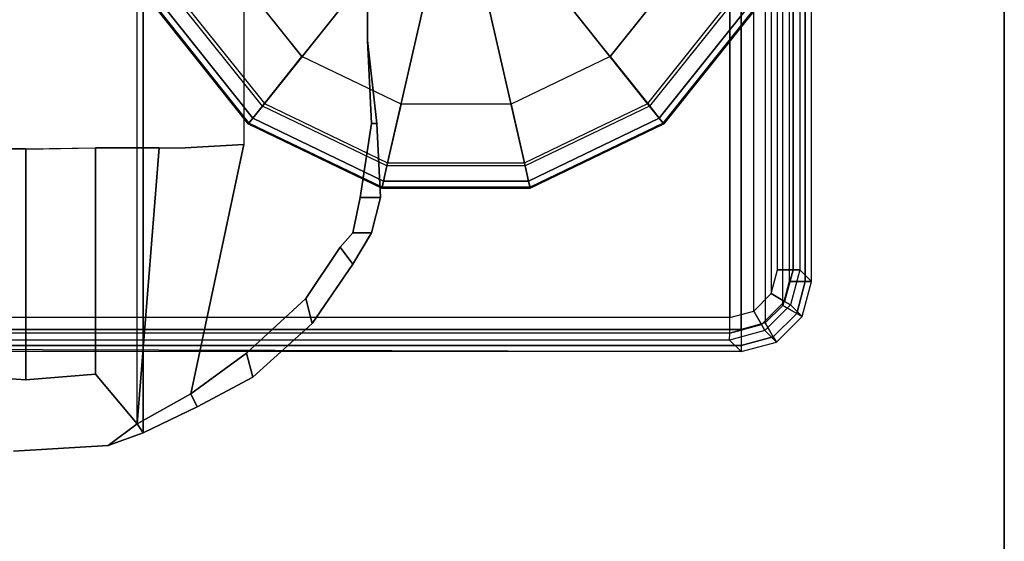
# Model space of a CAD drawing. Units: inches. Extents: x -14 to 219, y -6 to 198.
# Drawn here: x 28 to 31, y 168 to 170 of the extents above; entities that cross this region are included whole.
import ezdxf

# ---------------------------------------------------------------- set-up
doc = ezdxf.new("R2010")
doc.units = ezdxf.units.IN
doc.header["$MEASUREMENT"] = 0
for name, color, linetype in [('TABLE-CONTROL', 6, 'Continuous'), ('TABLE-FOOTRIGHT', 6, 'Continuous'), ('TABLE-GLIDERIGHT', 6, 'Continuous'), ('TABLE-TOP', 6, 'Continuous'), ('TABLE-TOPEDGE', 6, 'Continuous')]:
    doc.layers.add(name, color=color, linetype=linetype)

# ---------------------------------------------------------------- blocks, each defined once
blk = doc.blocks.new('UDV6GTS_3072L08E1_0T')
at = {"layer": 'TABLE-CONTROL'}
for points, invisible_edges in [([(66.6937, -26.2794, 26.1667), (66.5183, -26.4981, 26.1656), (66.5035, -26.2468, 26.1656), (66.7068, -26.0844, 26.1667)], 5), ([(66.6937, -26.2794, 26.1667), (66.5183, -26.4981, 26.1656), (66.5035, -26.2468, 26.1656), (66.7068, -26.0844, 26.1667)], 5), ([(68.3535, -26.2794, 25.8535), (67.3077, -26.2794, 25.8535), (67.3084, -26.0844, 25.8535), (68.3515, -26.0844, 25.8535)], 5), ([(68.3535, -26.2794, 25.8535), (67.3077, -26.2794, 25.8535), (67.3084, -26.0844, 25.8535), (68.3515, -26.0844, 25.8535)], 5), ([(69.1565, -26.2468, 26.2831), (66.5035, -26.2468, 26.2831), (66.5183, -26.4981, 26.2831), (69.1417, -26.4981, 26.2831)], 5), ([(69.1565, -26.2468, 26.2831), (66.5035, -26.2468, 26.2831), (66.5183, -26.4981, 26.2831), (69.1417, -26.4981, 26.2831)], 5), ([(66.5767, -26.5751, 26.1635), (66.5183, -26.4981, 26.1656), (66.6937, -26.2794, 26.1667), (66.7087, -26.4649, 26.1667)], 2), ([(66.5767, -26.5751, 26.1635), (66.5183, -26.4981, 26.1656), (66.6937, -26.2794, 26.1667), (66.7087, -26.4649, 26.1667)], 2), ([(67.3103, -26.4649, 25.8535), (68.3497, -26.4649, 25.8535), (68.3535, -26.2794, 25.8535), (67.3077, -26.2794, 25.8535)], 5), ([(67.3103, -26.4649, 25.8535), (68.3497, -26.4649, 25.8535), (68.3535, -26.2794, 25.8535), (67.3077, -26.2794, 25.8535)], 5), ([(68.3499, -26.6336, 25.8535), (67.3101, -26.6336, 25.8535), (67.3103, -26.4649, 25.8535), (68.3497, -26.4649, 25.8535)], 5), ([(68.3499, -26.6336, 25.8535), (67.3101, -26.6336, 25.8535), (67.3103, -26.4649, 25.8535), (68.3497, -26.4649, 25.8535)], 5), ([(69.1073, -26.5917, 26.2742), (69.1417, -26.4981, 26.2831), (66.5183, -26.4981, 26.2831), (66.5527, -26.5917, 26.2742)], 2), ([(69.1073, -26.5917, 26.2742), (69.1417, -26.4981, 26.2831), (66.5183, -26.4981, 26.2831), (66.5527, -26.5917, 26.2742)], 2), ([(66.6562, -26.7179, 26.0083), (66.5767, -26.5751, 26.1635), (69.0833, -26.5751, 26.1635), (69.0038, -26.7179, 26.0083)], 8), ([(66.6562, -26.7179, 26.0083), (66.5767, -26.5751, 26.1635), (67.3101, -26.6336, 25.8535), (67.3099, -26.7029, 25.8535)], 8), ([(66.6562, -26.7179, 26.0083), (66.5767, -26.5751, 26.1635), (69.0833, -26.5751, 26.1635), (69.0038, -26.7179, 26.0083)], 8), ([(66.6562, -26.7179, 26.0083), (66.5767, -26.5751, 26.1635), (67.3101, -26.6336, 25.8535), (67.3099, -26.7029, 25.8535)], 8), ([(69.1073, -26.5917, 26.2742), (66.5527, -26.5917, 26.2742), (66.6216, -26.7346, 26.1558), (69.0384, -26.7346, 26.1558)], 4), ([(69.1073, -26.5917, 26.2742), (66.5527, -26.5917, 26.2742), (66.6216, -26.7346, 26.1558), (69.0384, -26.7346, 26.1558)], 4), ([(67.3099, -26.7029, 25.8535), (68.3501, -26.7029, 25.8535), (68.3499, -26.6336, 25.8535), (67.3101, -26.6336, 25.8535)], 5), ([(67.3099, -26.7029, 25.8535), (68.3501, -26.7029, 25.8535), (68.3499, -26.6336, 25.8535), (67.3101, -26.6336, 25.8535)], 5), ([(67.3099, -26.7029, 25.8535), (67.3191, -26.8585, 25.8535), (66.6562, -26.7179, 26.0083), (67.3099, -26.7029, 25.8535)], 4), ([(67.3099, -26.7029, 25.8535), (67.3191, -26.8585, 25.8535), (66.6562, -26.7179, 26.0083), (67.3099, -26.7029, 25.8535)], 4), ([(66.6562, -26.7179, 26.0083), (69.0038, -26.7179, 26.0083), (68.9, -26.8658, 25.8519), (66.7641, -26.8658, 25.8519)], 5), ([(66.6562, -26.7179, 26.0083), (67.3191, -26.8585, 25.8535), (66.7641, -26.8658, 25.8519), (66.6562, -26.7179, 26.0083)], 2), ([(66.6562, -26.7179, 26.0083), (69.0038, -26.7179, 26.0083), (68.9, -26.8658, 25.8519), (66.7641, -26.8658, 25.8519)], 5), ([(66.6562, -26.7179, 26.0083), (67.3191, -26.8585, 25.8535), (66.7641, -26.8658, 25.8519), (66.6562, -26.7179, 26.0083)], 2), ([(68.3409, -26.8585, 25.8535), (67.3191, -26.8585, 25.8535), (67.3099, -26.7029, 25.8535), (68.3501, -26.7029, 25.8535)], 4), ([(68.3409, -26.8585, 25.8535), (67.3191, -26.8585, 25.8535), (67.3099, -26.7029, 25.8535), (68.3501, -26.7029, 25.8535)], 4), ([(68.9596, -26.8824, 26.0049), (69.0384, -26.7346, 26.1558), (66.6216, -26.7346, 26.1558), (66.7004, -26.8824, 26.0049)], 10), ([(68.9596, -26.8824, 26.0049), (69.0384, -26.7346, 26.1558), (66.6216, -26.7346, 26.1558), (66.7004, -26.8824, 26.0049)], 10), ([(66.9099, -27.0234, 25.709), (66.7641, -26.8658, 25.8519), (68.9, -26.8658, 25.8519), (68.755, -27.0234, 25.7118)], 10), ([(66.9099, -27.0234, 25.709), (66.7641, -26.8658, 25.8519), (68.9, -26.8658, 25.8519), (68.755, -27.0234, 25.7118)], 10), ([(68.9596, -26.8824, 26.0049), (66.7004, -26.8824, 26.0049), (66.8431, -27.0401, 25.8484), (68.8169, -27.0401, 25.8484)], 5), ([(68.9596, -26.8824, 26.0049), (66.7004, -26.8824, 26.0049), (66.8431, -27.0401, 25.8484), (68.8169, -27.0401, 25.8484)], 5), ([(66.9099, -27.0234, 25.709), (68.755, -27.0234, 25.7118), (68.6249, -27.1146, 25.6279), (67.0462, -27.1146, 25.6226)], 5), ([(66.9099, -27.0234, 25.709), (68.755, -27.0234, 25.7118), (68.6249, -27.1146, 25.6279), (67.0462, -27.1146, 25.6226)], 5), ([(68.6594, -27.1485, 25.7374), (68.8169, -27.0401, 25.8484), (66.8431, -27.0401, 25.8484), (67.0006, -27.1485, 25.7374)], 10), ([(68.6594, -27.1485, 25.7374), (68.8169, -27.0401, 25.8484), (66.8431, -27.0401, 25.8484), (67.0006, -27.1485, 25.7374)], 10), ([(68.6249, -27.1146, 25.6279), (67.8402, -27.1879, 25.6109), (67.0462, -27.1146, 25.6226)], 11), ([(67.8402, -27.1879, 25.6109), (67.5962, -27.1879, 25.6047), (67.3747, -27.1979, 25.5934), (67.0462, -27.1146, 25.6226)], 12), ([(67.0462, -27.1146, 25.6226), (67.3747, -27.1979, 25.5934), (67.1778, -27.1676, 25.5804), (67.0843, -27.1485, 25.5995)], 1), ([(68.6249, -27.1146, 25.6279), (67.8402, -27.1879, 25.6109), (67.0462, -27.1146, 25.6226)], 11), ([(67.8402, -27.1879, 25.6109), (67.5962, -27.1879, 25.6047), (67.3747, -27.1979, 25.5934), (67.0462, -27.1146, 25.6226)], 12), ([(67.0462, -27.1146, 25.6226), (67.3747, -27.1979, 25.5934), (67.1778, -27.1676, 25.5804), (67.0843, -27.1485, 25.5995)], 1), ([(67.0006, -27.1485, 25.7374), (67.8353, -27.1879, 25.6986), (68.6594, -27.1485, 25.7374), (67.0006, -27.1485, 25.7374)], 7), ([(67.0006, -27.1485, 25.7374), (67.0843, -27.1978, 25.687), (67.1778, -27.2224, 25.6656), (67.3747, -27.2125, 25.6792)], 8), ([(67.8353, -27.1879, 25.6986), (67.0006, -27.1485, 25.7374), (67.3747, -27.2125, 25.6792), (67.5962, -27.1879, 25.6909)], 3), ([(67.0006, -27.1485, 25.7374), (67.8353, -27.1879, 25.6986), (68.6594, -27.1485, 25.7374), (67.0006, -27.1485, 25.7374)], 7), ([(67.0006, -27.1485, 25.7374), (67.0843, -27.1978, 25.687), (67.1778, -27.2224, 25.6656), (67.3747, -27.2125, 25.6792)], 8), ([(67.8353, -27.1879, 25.6986), (67.0006, -27.1485, 25.7374), (67.3747, -27.2125, 25.6792), (67.5962, -27.1879, 25.6909)], 3)]:
    blk.add_3dface(points, dxfattribs=dict(at, invisible_edges=invisible_edges))
for points in [[(66.7068, -26.0844, 26.1667), (67.3084, -26.0844, 25.8535), (67.3064, -26.2794, 25.8535), (66.6937, -26.2794, 26.1667)], [(66.7068, -26.0844, 26.1667), (67.3084, -26.0844, 25.8535), (67.3064, -26.2794, 25.8535), (66.6937, -26.2794, 26.1667)], [(66.5183, -26.4981, 26.1656), (66.5183, -26.4981, 26.2831), (66.5035, -26.2468, 26.2831), (66.5035, -26.2468, 26.1656)], [(66.5183, -26.4981, 26.1656), (66.5183, -26.4981, 26.2831), (66.5035, -26.2468, 26.2831), (66.5035, -26.2468, 26.1656)], [(67.3064, -26.2794, 25.8535), (67.3103, -26.4649, 25.8535), (66.7087, -26.4649, 26.1667), (66.6937, -26.2794, 26.1667)], [(67.3064, -26.2794, 25.8535), (67.3103, -26.4649, 25.8535), (66.7087, -26.4649, 26.1667), (66.6937, -26.2794, 26.1667)], [(66.7087, -26.4649, 26.1667), (67.3103, -26.4649, 25.8535), (67.3101, -26.6336, 25.8535), (66.5767, -26.5751, 26.1635)], [(66.7087, -26.4649, 26.1667), (67.3103, -26.4649, 25.8535), (67.3101, -26.6336, 25.8535), (66.5767, -26.5751, 26.1635)], [(66.5527, -26.5917, 26.2742), (66.5183, -26.4981, 26.2831), (66.5183, -26.4981, 26.1656), (66.5767, -26.5751, 26.1635)], [(66.5527, -26.5917, 26.2742), (66.5183, -26.4981, 26.2831), (66.5183, -26.4981, 26.1656), (66.5767, -26.5751, 26.1635)], [(66.6562, -26.7179, 26.0083), (66.6216, -26.7346, 26.1558), (66.5527, -26.5917, 26.2742), (66.5767, -26.5751, 26.1635)], [(66.6562, -26.7179, 26.0083), (66.6216, -26.7346, 26.1558), (66.5527, -26.5917, 26.2742), (66.5767, -26.5751, 26.1635)], [(66.7641, -26.8658, 25.8519), (66.6562, -26.7179, 26.0083), (66.5767, -26.5751, 26.1635), (66.6562, -26.7179, 26.0083)], [(66.7641, -26.8658, 25.8519), (66.6562, -26.7179, 26.0083), (66.5767, -26.5751, 26.1635), (66.6562, -26.7179, 26.0083)], [(66.7004, -26.8824, 26.0049), (66.6216, -26.7346, 26.1558), (66.6562, -26.7179, 26.0083), (66.7641, -26.8658, 25.8519)], [(66.7004, -26.8824, 26.0049), (66.6216, -26.7346, 26.1558), (66.6562, -26.7179, 26.0083), (66.7641, -26.8658, 25.8519)], [(66.9099, -27.0234, 25.709), (66.8431, -27.0401, 25.8484), (66.7004, -26.8824, 26.0049), (66.7641, -26.8658, 25.8519)], [(66.9099, -27.0234, 25.709), (66.8431, -27.0401, 25.8484), (66.7004, -26.8824, 26.0049), (66.7641, -26.8658, 25.8519)], [(67.0006, -27.1485, 25.7374), (66.8431, -27.0401, 25.8484), (66.9099, -27.0234, 25.709), (67.0462, -27.1146, 25.6226)], [(67.0006, -27.1485, 25.7374), (66.8431, -27.0401, 25.8484), (66.9099, -27.0234, 25.709), (67.0462, -27.1146, 25.6226)], [(67.0843, -27.1485, 25.5995), (67.0843, -27.1978, 25.687), (67.0006, -27.1485, 25.7374), (67.0462, -27.1146, 25.6226)], [(67.0843, -27.1485, 25.5995), (67.0843, -27.1978, 25.687), (67.0006, -27.1485, 25.7374), (67.0462, -27.1146, 25.6226)], [(67.1778, -27.2224, 25.6656), (67.0843, -27.1978, 25.687), (67.0843, -27.1485, 25.5995), (67.1778, -27.1676, 25.5804)], [(67.1778, -27.2224, 25.6656), (67.0843, -27.1978, 25.687), (67.0843, -27.1485, 25.5995), (67.1778, -27.1676, 25.5804)], [(67.3747, -27.1979, 25.5934), (67.3747, -27.2125, 25.6792), (67.1778, -27.2224, 25.6656), (67.1778, -27.1676, 25.5804)], [(67.3747, -27.1979, 25.5934), (67.3747, -27.2125, 25.6792), (67.1778, -27.2224, 25.6656), (67.1778, -27.1676, 25.5804)], [(67.5962, -27.1879, 25.6909), (67.3747, -27.2125, 25.6792), (67.3747, -27.1979, 25.5934), (67.5962, -27.1879, 25.6047)], [(67.5962, -27.1879, 25.6909), (67.3747, -27.2125, 25.6792), (67.3747, -27.1979, 25.5934), (67.5962, -27.1879, 25.6047)], [(67.8402, -27.1879, 25.6109), (67.8353, -27.1879, 25.6986), (67.5962, -27.1879, 25.6909), (67.5962, -27.1879, 25.6047)], [(67.8402, -27.1879, 25.6109), (67.8353, -27.1879, 25.6986), (67.5962, -27.1879, 25.6909), (67.5962, -27.1879, 25.6047)]]:
    blk.add_3dface(points, dxfattribs=at)
at = {"layer": 'TABLE-FOOTRIGHT'}
for points in [[(66.7683, -28.1807, 0.38), (66.7683, -1.0587, 0.38), (66.7849, -1.0587, 0.3369), (66.7849, -28.1807, 0.3369)], [(66.7683, -1.0587, 0.38), (66.8019, -12.5132, 1.3416), (66.8019, -16.7262, 1.3416), (66.7683, -28.1807, 0.38)], [(66.7849, -28.1807, 0.3369), (66.7849, -1.0587, 0.3369), (66.8273, -1.0587, 0.3189), (66.8273, -28.1807, 0.3189)], [(66.8273, -1.0587, 0.3189), (69.3058, -1.0587, 0.3189), (69.3058, -28.1807, 0.3189), (66.8273, -28.1807, 0.3189)], [(66.7683, -28.1807, 0.38), (66.7683, -28.1807, 0.38), (66.7992, -28.1499, 1.263), (66.8019, -16.7262, 1.3416)], [(66.8174, -28.1503, 1.304), (66.8202, -16.7266, 1.3826), (66.8019, -16.7262, 1.3416), (66.7992, -28.1499, 1.263)], [(66.8591, -28.1504, 1.3209), (66.8619, -16.7267, 1.3995), (66.8202, -16.7266, 1.3826), (66.8174, -28.1503, 1.304)], [(69.2713, -16.7267, 1.3995), (66.8619, -16.7267, 1.3995), (66.8591, -28.1504, 1.3209), (69.274, -28.1504, 1.3209)], [(66.7992, -28.1499, 1.263), (66.7683, -28.1807, 0.38), (66.7934, -28.2741, 0.3808), (66.8242, -28.2433, 1.2632)], [(66.8174, -28.1503, 1.304), (66.8403, -28.2344, 1.3036), (66.8242, -28.2433, 1.2631), (66.7992, -28.1499, 1.263)], [(66.8591, -28.1504, 1.3209), (66.8761, -28.2139, 1.3203), (66.8403, -28.2344, 1.3036), (66.8174, -28.1503, 1.304)], [(69.274, -28.1504, 1.3209), (66.8591, -28.1504, 1.3209), (66.8761, -28.2139, 1.3203), (69.257, -28.2139, 1.3203)], [(66.7683, -28.1807, 0.38), (66.7934, -28.2741, 0.3807), (66.8075, -28.266, 0.3372), (66.7849, -28.1807, 0.3369)], [(66.7849, -28.1807, 0.3369), (66.8075, -28.266, 0.3372), (66.8445, -28.2447, 0.3189), (66.8273, -28.1807, 0.3189)], [(66.8273, -28.1807, 0.3189), (69.3058, -28.1807, 0.3189), (69.2887, -28.2447, 0.3189), (66.8445, -28.2447, 0.3189)], [(66.8403, -28.2344, 1.3036), (66.9019, -28.2959, 1.3031), (66.8926, -28.3117, 1.2627), (66.8242, -28.2433, 1.2631)], [(66.8761, -28.2139, 1.3203), (66.9225, -28.2604, 1.3199), (66.9019, -28.2959, 1.3031), (66.8403, -28.2344, 1.3036)], [(66.8761, -28.2139, 1.3203), (69.257, -28.2139, 1.3203), (69.2106, -28.2604, 1.3199), (66.9225, -28.2604, 1.3199)], [(66.8242, -28.2433, 1.2632), (66.7934, -28.2741, 0.3808), (66.8618, -28.3425, 0.3808), (66.8926, -28.3117, 1.2627)], [(66.8075, -28.266, 0.3372), (66.8699, -28.3285, 0.3372), (66.8913, -28.2915, 0.3189), (66.8445, -28.2447, 0.3189)], [(69.2887, -28.2447, 0.3189), (66.8445, -28.2447, 0.3189), (66.8913, -28.2915, 0.3189), (69.2419, -28.2915, 0.3189)], [(66.9225, -28.2604, 1.3199), (66.986, -28.2774, 1.3197), (66.986, -28.3187, 1.3027), (66.9019, -28.2959, 1.3031)], [(69.2106, -28.2604, 1.3199), (66.9225, -28.2604, 1.3199), (66.986, -28.2774, 1.3197), (69.1471, -28.2774, 1.3197)], [(66.7934, -28.2741, 0.3807), (66.8618, -28.3425, 0.3807), (66.8699, -28.3285, 0.3372), (66.8075, -28.266, 0.3372)], [(66.986, -28.2774, 1.3197), (69.1471, -28.2774, 1.3197), (69.1471, -28.3187, 1.3027), (66.986, -28.3187, 1.3027)], [(66.8926, -28.3117, 1.2627), (66.8618, -28.3425, 0.3808), (66.9552, -28.3676, 0.38), (66.986, -28.3368, 1.2618)], [(66.8699, -28.3285, 0.3372), (66.9552, -28.3511, 0.3369), (66.9552, -28.3086, 0.3189), (66.8913, -28.2915, 0.3189)], [(66.8913, -28.2915, 0.3189), (69.2419, -28.2915, 0.3189), (69.1779, -28.3086, 0.3189), (66.9552, -28.3086, 0.3189)], [(66.9019, -28.2959, 1.3031), (66.986, -28.3187, 1.3027), (66.986, -28.3368, 1.2618), (66.8926, -28.3117, 1.2627)], [(66.9552, -28.3511, 0.3369), (69.1779, -28.3511, 0.3369), (69.1779, -28.3086, 0.3189), (66.9552, -28.3086, 0.3189)], [(66.8618, -28.3425, 0.3807), (66.9552, -28.3676, 0.38), (66.9552, -28.3511, 0.3369), (66.8699, -28.3285, 0.3372)], [(66.986, -28.3368, 1.2618), (66.9552, -28.3676, 0.38), (69.1779, -28.3676, 0.38), (69.1471, -28.3368, 1.2618)], [(66.986, -28.3187, 1.3027), (69.1471, -28.3187, 1.3027), (69.1471, -28.3368, 1.2618), (66.986, -28.3368, 1.2618)], [(66.9552, -28.3676, 0.38), (69.1779, -28.3676, 0.38), (69.1779, -28.3511, 0.3369), (66.9552, -28.3511, 0.3369)]]:
    blk.add_3dface(points, dxfattribs=at)
at = {"layer": 'TABLE-GLIDERIGHT'}
for points in [[(67.3761, -26.8722, 0.1716), (67.6834, -26.6272, 0.1716), (67.6822, -26.6248, 0.0707), (67.374, -26.8706, 0.0707)], [(67.374, -26.8706, 0.0707), (67.6822, -26.6248, 0.0707), (67.6907, -26.6424, 0.0208), (67.3893, -26.8828, 0.0208)], [(67.3893, -26.8828, 0.2164), (67.6907, -26.6424, 0.2164), (67.6834, -26.6272, 0.1716), (67.3761, -26.8722, 0.1716)], [(67.4214, -26.9084, 0.241), (67.7085, -26.6794, 0.241), (67.6907, -26.6424, 0.2164), (67.3893, -26.8828, 0.2164)], [(67.3893, -26.8828, 0.0208), (67.6907, -26.6424, 0.0208), (67.7121, -26.6868), (67.4278, -26.9135)], [(67.9205, -27.1196, 0.3543), (67.8034, -27.213, 0.3543), (67.4214, -26.9084, 0.241), (67.7085, -26.6794, 0.241)], [(67.553, -27.0133), (67.7815, -26.831), (67.7121, -26.6868), (67.4278, -26.9135)], [(67.2055, -27.2264, 0.1716), (67.3761, -26.8722, 0.1716), (67.374, -26.8706, 0.0707), (67.203, -27.2258, 0.0707)], [(67.203, -27.2258, 0.0707), (67.374, -26.8706, 0.0707), (67.3893, -26.8828, 0.0208), (67.222, -27.2301, 0.0208)], [(67.222, -27.2301, 0.2164), (67.3893, -26.8828, 0.2164), (67.3761, -26.8722, 0.1716), (67.2055, -27.2264, 0.1716)], [(67.262, -27.2393, 0.241), (67.4214, -26.9084, 0.241), (67.3893, -26.8828, 0.2164), (67.222, -27.2301, 0.2164)], [(67.222, -27.2301, 0.0208), (67.3893, -26.8828, 0.0208), (67.4278, -26.9135), (67.2701, -27.2411)], [(67.8034, -27.213, 0.3543), (67.7384, -27.348, 0.3543), (67.262, -27.2393, 0.241), (67.4214, -26.9084, 0.241)], [(67.4261, -27.2767), (67.553, -27.0133), (67.4278, -26.9135), (67.2701, -27.2411)], [(67.2055, -27.6194, 0.1716), (67.2055, -27.2264, 0.1716), (67.203, -27.2258, 0.0707), (67.203, -27.62, 0.0707)], [(67.203, -27.62, 0.0707), (67.203, -27.2258, 0.0707), (67.222, -27.2301, 0.0208), (67.222, -27.6157, 0.0208)], [(67.222, -27.6156, 0.2164), (67.222, -27.2301, 0.2164), (67.2055, -27.2264, 0.1716), (67.2055, -27.6194, 0.1716)], [(67.262, -27.6065, 0.241), (67.262, -27.2393, 0.241), (67.222, -27.2301, 0.2164), (67.222, -27.6156, 0.2164)], [(67.222, -27.6157, 0.0208), (67.222, -27.2301, 0.0208), (67.2701, -27.2411), (67.2701, -27.6047)], [(67.7384, -27.348, 0.3543), (67.7384, -27.4978, 0.3543), (67.262, -27.6065, 0.241), (67.262, -27.2393, 0.241)], [(67.4261, -27.5691), (67.4261, -27.2767), (67.2701, -27.2411), (67.2701, -27.6047)], [(67.7384, -27.4978, 0.3543), (67.8034, -27.6328, 0.3543), (67.4214, -27.9374, 0.241), (67.262, -27.6065, 0.241)], [(67.553, -27.8325), (67.4261, -27.5691), (67.2701, -27.6047), (67.4278, -27.9322)], [(67.3893, -27.963, 0.0208), (67.222, -27.6157, 0.0208), (67.2701, -27.6047), (67.4278, -27.9322)], [(67.4214, -27.9374, 0.241), (67.262, -27.6065, 0.241), (67.222, -27.6156, 0.2164), (67.3893, -27.963, 0.2164)], [(67.374, -27.9752, 0.0707), (67.203, -27.62, 0.0707), (67.222, -27.6157, 0.0208), (67.3893, -27.963, 0.0208)], [(67.3761, -27.9735, 0.1716), (67.2055, -27.6194, 0.1716), (67.203, -27.62, 0.0707), (67.374, -27.9752, 0.0707)], [(67.3893, -27.963, 0.2164), (67.222, -27.6156, 0.2164), (67.2055, -27.6194, 0.1716), (67.3761, -27.9735, 0.1716)], [(67.8034, -27.6328, 0.3543), (67.9205, -27.7262, 0.3543), (67.7085, -28.1664, 0.241), (67.4214, -27.9374, 0.241)], [(67.7815, -28.0147), (67.553, -27.8325), (67.4278, -27.9322), (67.7121, -28.1589)], [(67.6907, -28.2034, 0.0208), (67.3893, -27.963, 0.0208), (67.4278, -27.9322), (67.7121, -28.1589)], [(67.7085, -28.1664, 0.241), (67.4214, -27.9374, 0.241), (67.3893, -27.963, 0.2164), (67.6907, -28.2034, 0.2164)], [(67.6822, -28.221, 0.0707), (67.374, -27.9752, 0.0707), (67.3893, -27.963, 0.0208), (67.6907, -28.2034, 0.0208)], [(67.6834, -28.2186, 0.1716), (67.3761, -27.9735, 0.1716), (67.374, -27.9752, 0.0707), (67.6822, -28.221, 0.0707)], [(67.6907, -28.2034, 0.2164), (67.3893, -27.963, 0.2164), (67.3761, -27.9735, 0.1716), (67.6834, -28.2186, 0.1716)]]:
    blk.add_3dface(points, dxfattribs=at)
for points, invisible_edges in [([(67.7815, -28.0147), (67.7815, -26.831), (67.553, -27.0133), (67.553, -27.8325)], 5), ([(67.553, -27.0133), (67.553, -27.8325), (67.4261, -27.5691), (67.4261, -27.2767)], 1)]:
    blk.add_3dface(points, dxfattribs=dict(at, invisible_edges=invisible_edges))
at = {"layer": 'TABLE-TOP'}
for points in [[(1.06, 0, 27.5331), (1.06, -28.88, 27.5331), (70.94, -28.88, 27.5331), (70.94, 0, 27.5331)], [(70.94, -28.88, 26.2831), (70.94, 0, 26.2831), (1.06, 0, 26.2831), (1.06, -28.88, 26.2831)]]:
    blk.add_3dface(points, dxfattribs=at)
at = {"layer": 'TABLE-TOPEDGE'}
blk.add_3dface([(1.06, -28.88, 27.5331), (1.06, -28.88, 26.2831), (70.94, -28.88, 26.2831), (70.94, -28.88, 27.5331)], dxfattribs=at)

msp = doc.modelspace()

# ---------------------------------------------------------------- block references
at = {"rotation": 90}
msp.add_blockref('UDV6GTS_3072L08E1_0T', (1.75, 102), dxfattribs=at)

doc.saveas('drawing.dxf')
